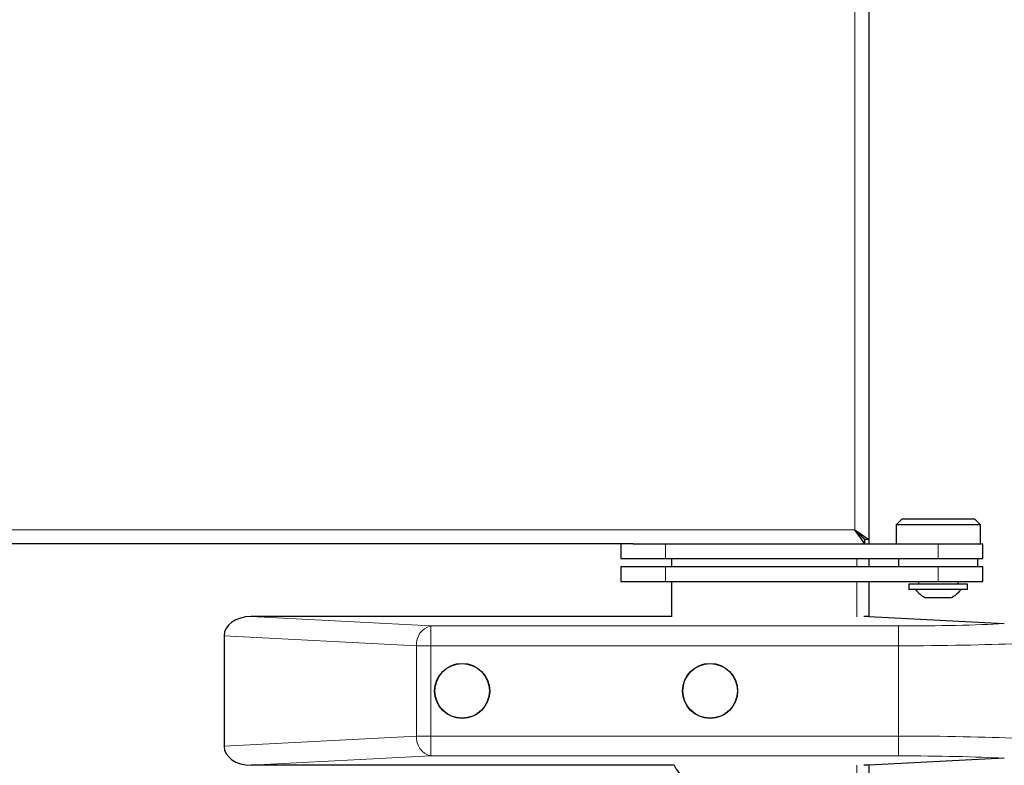
# Model space of a CAD drawing. Units: millimetres. Extents: x 0 to 210, y 0 to 297.
# Drawn here: x 93 to 103, y 233 to 241 of the extents above; entities that cross this region are included whole.
import ezdxf

# ---------------------------------------------------------------- set-up
doc = ezdxf.new("R2010")
doc.units = ezdxf.units.MM
doc.styles.add('SLDTEXTSTYLE1', font='TXT', dxfattribs={"width": 0.75})
doc.dimstyles.new('SLDDIMSTYLE0', dxfattribs={"dimtxt": 3.5, "dimasz": 3.302, "dimexe": 0, "dimexo": 0.0625, "dimgap": 0.875, "dimtad": 1, "dimdec": 0, "dimlfac": 20, "dimrnd": 1e-09, "dimzin": 12, "dimdsep": 46, "dimtxsty": 'SLDTEXTSTYLE1', "dimsah": 1, "dimcen": 0.09, "dimadec": 0, "dimazin": 3, "dimtol": 1, "dimtp": 3, "dimtm": 3, "dimtfac": 1, "dimtdec": 0, "dimtofl": 0, "dimtmove": 0, "dimatfit": 3, "dimfxl": 0, "dimfrac": 2, "dimtolj": 1, "dimarcsym": 0})
doc.dimstyles.new('SLDDIMSTYLE1', dxfattribs={"dimtxt": 3.5, "dimasz": 3.302, "dimexe": 0, "dimexo": 0.0625, "dimgap": 0.875, "dimtad": 1, "dimdec": 0, "dimlfac": 20, "dimrnd": 1e-09, "dimzin": 12, "dimdsep": 46, "dimtxsty": 'SLDTEXTSTYLE1', "dimsah": 1, "dimcen": 0.09, "dimadec": 0, "dimazin": 3, "dimtfac": 1, "dimtdec": 0, "dimtofl": 0, "dimtmove": 0, "dimatfit": 3, "dimfxl": 0, "dimfrac": 2, "dimtolj": 1, "dimtzin": 12, "dimarcsym": 0})

# ---------------------------------------------------------------- blocks, each defined once
blk = doc.blocks.new('_D_1')
at = {"color": 7, "linetype": 'Continuous', "lineweight": 0}
for p, q in [((116.6757, 270.1167), (123.2136, 270.1167)), ((122.2136, 270.1167), (122.2136, 225.0828)), ((99.9638, 225.0828), (123.2136, 225.0828))]:
    blk.add_line(p, q, dxfattribs=at)
at = {"color": 7, "linetype": 'Continuous', "lineweight": 18}
for points in [[(122.2136, 270.1167), (121.7136, 266.8147), (122.7136, 266.8147)], [(122.2136, 225.0828), (122.7136, 228.3848), (121.7136, 228.3848)]]:
    blk.add_solid(points, dxfattribs=at)
at = {"color": 7, "linetype": 'Continuous', "lineweight": 18, "char_height": 3.5, "attachment_point": 1, "rotation": 90, "style": 'SLDTEXTSTYLE1'}
for s, insert in [('±3', (117.7018, 249.5709)), ('901', (117.7018, 240.5001))]:
    blk.add_mtext(s, dxfattribs=dict(at, insert=insert))
blk = doc.blocks.new('_D_2')
at = {"color": 7, "linetype": 'Continuous', "lineweight": 0}
for p, q in [((42.1088, 233.3853), (42.1088, 214.0828)), ((103.8888, 232.6524), (103.8888, 214.0828)), ((103.8888, 215.0828), (42.1088, 215.0828))]:
    blk.add_line(p, q, dxfattribs=at)
at = {"color": 7, "linetype": 'Continuous', "lineweight": 18}
for points in [[(42.1088, 215.0828), (45.4108, 214.5828), (45.4108, 215.5828)], [(103.8888, 215.0828), (100.5868, 215.5828), (100.5868, 214.5828)]]:
    blk.add_solid(points, dxfattribs=at)
at = {"color": 7, "linetype": 'Continuous', "lineweight": 18, "insert": (67.8266, 219.5946), "char_height": 3.5, "attachment_point": 1, "style": 'SLDTEXTSTYLE1'}
blk.add_mtext('1236', dxfattribs=at)

msp = doc.modelspace()

# ---------------------------------------------------------------- linework, layer by layer
at = {"color": 7, "linetype": 'Continuous', "lineweight": 25}
for p, q in [((101.88882, 255.60246), (101.88882, 235.63317)), ((102.22382, 235.84281), (102.16382, 235.78281)), ((102.16382, 235.78281), (102.16382, 235.59281)), ((103.01382, 235.78281), (102.16382, 235.78281)), ((102.22382, 235.84281), (102.95382, 235.84281)), ((103.01382, 235.78281), (102.95382, 235.84281)), ((103.01382, 235.59281), (103.01382, 235.78281)), ((101.84847, 235.59281), (101.74882, 235.73281)), ((101.74882, 235.73281), (101.88882, 235.63317)), ((101.74882, 235.73281), (101.84882, 235.63317)), ((101.84847, 235.63281), (101.74882, 235.73281)), ((99.51263, 235.59281), (82.79418, 235.59281)), ((99.38882, 235.59281), (99.38882, 235.44281)), ((99.51263, 235.59281), (99.83882, 235.59281)), ((99.83882, 235.59281), (102.58882, 235.59281)), ((101.84847, 235.59281), (101.84847, 235.63281)), ((101.88882, 235.63317), (101.84882, 235.63317)), ((101.88882, 235.63317), (101.88882, 235.59281)), ((102.58882, 235.59281), (103.03882, 235.59281)), ((103.03882, 235.44281), (103.03882, 235.59281)), ((99.38882, 235.44281), (99.83882, 235.44281)), ((99.38882, 235.36281), (99.38882, 235.21281)), ((99.38882, 235.36281), (99.83882, 235.36281)), ((99.83882, 235.44281), (102.58882, 235.44281)), ((99.83882, 235.36281), (102.58882, 235.36281)), ((99.89882, 235.44281), (99.89882, 235.36281)), ((101.88882, 235.44281), (101.88882, 235.36281)), ((102.18882, 235.44281), (102.18882, 235.36281)), ((102.58882, 235.44281), (103.03882, 235.44281)), ((102.58882, 235.36281), (103.03882, 235.36281)), ((102.98882, 235.36281), (102.98882, 235.44281)), ((103.03882, 235.21281), (103.03882, 235.36281)), ((99.38882, 235.21281), (99.83882, 235.21281)), ((99.83882, 235.21281), (102.58882, 235.21281)), ((99.89882, 235.21281), (99.89882, 234.85663)), ((101.88882, 235.21281), (101.88882, 234.85781)), ((102.29382, 235.18281), (102.29382, 235.13103)), ((102.88382, 235.18281), (102.29382, 235.18281)), ((102.38882, 235.21281), (102.38882, 235.18281)), ((102.58882, 235.21281), (103.03882, 235.21281)), ((102.78882, 235.18281), (102.78882, 235.21281)), ((102.88382, 235.13103), (102.88382, 235.18281)), ((102.88382, 235.13103), (102.29382, 235.13103)), ((102.71382, 235.04531), (102.46382, 235.04531)), ((99.89882, 234.85781), (95.6612, 234.85781)), ((101.88882, 234.85781), (101.83878, 234.85781)), ((101.88882, 234.85781), (103.2547, 234.78623)), ((95.38882, 234.66495), (95.38882, 233.55068)), ((103.2547, 233.4294), (101.88882, 233.35781)), ((99.9261, 233.35781), (95.6612, 233.35781)), ((101.88882, 233.35781), (101.83878, 233.35781)), ((101.88882, 233.35781), (101.88882, 233.26281))]:
    msp.add_line(p, q, dxfattribs=at)
at = {"color": 8, "linetype": 'Continuous', "lineweight": 18}
for p, q in [((101.74882, 255.50281), (101.74882, 235.73281)), ((101.74882, 235.73281), (82.89382, 235.73281)), ((99.83882, 235.59281), (99.83882, 235.44281)), ((102.58882, 235.59281), (102.58882, 235.44281)), ((99.83882, 235.36281), (99.83882, 235.21281)), ((101.76882, 235.36281), (101.76882, 235.44281)), ((102.58882, 235.36281), (102.58882, 235.21281)), ((101.76882, 234.85663), (101.76882, 235.21281)), ((95.6612, 234.85781), (97.47166, 234.76293)), ((97.47166, 234.76293), (102.18882, 234.76293)), ((97.47166, 234.76293), (97.47166, 234.56321)), ((102.18882, 234.76293), (102.18882, 234.56321)), ((97.33024, 234.56321), (95.38882, 234.66495)), ((97.33024, 233.65242), (97.33024, 234.56321)), ((97.33024, 234.56321), (97.47166, 234.56321)), ((97.47166, 234.56321), (97.47166, 233.65242)), ((102.18882, 234.56321), (97.47166, 234.56321)), ((102.18882, 233.65242), (102.18882, 234.56321)), ((95.38882, 233.55068), (97.33024, 233.65242)), ((97.33024, 233.65242), (97.47166, 233.65242)), ((97.47166, 233.65242), (102.18882, 233.65242)), ((97.47166, 233.4527), (97.47166, 233.65242)), ((102.18882, 233.4527), (102.18882, 233.65242)), ((97.47166, 233.4527), (95.6612, 233.35781)), ((102.18882, 233.4527), (97.47166, 233.4527)), ((101.76882, 233.18281), (101.76882, 233.35899))]:
    msp.add_line(p, q, dxfattribs=at)
at = {"color": 7, "linetype": 'Continuous', "lineweight": 25}
for centre, radius in [((97.78882, 234.10781), 0.2775), ((97.78882, 234.10781), 0.275), ((100.28882, 234.10781), 0.2775), ((100.28882, 234.10781), 0.275)]:
    msp.add_circle(centre, radius, dxfattribs=at)
for centre, radius, start, end in [((102.58882, 235.30422), 0.2875, 217.041398, 244.228538), ((102.58882, 235.30422), 0.2875, 295.771462, 322.958602), ((100.19882, 233.48281), 0.3, 204.624318, 270)]:
    msp.add_arc(centre, radius, start, end, dxfattribs=at)
at = {"color": 8, "linetype": 'Continuous', "lineweight": 18}
for centre, start, end in [((97.51627, 234.58141), 103.806604, 185.590518), ((97.51627, 233.63421), 174.409482, 256.193396)]:
    msp.add_arc(centre, 0.18692, start, end, dxfattribs=at)
at = {"color": 7, "linetype": 'Continuous', "lineweight": 25}
for centre, major_axis, start_param, end_param in [((95.67166, 234.65754), (0.28265, -0.01481), 1.6448275, 3.1786082), ((95.67166, 233.55809), (-0.28265, -0.01481), 6.2461697, 7.7799505)]:
    msp.add_ellipse(centre, major_axis=major_axis, ratio=0.7066218, start_param=start_param, end_param=end_param, dxfattribs=at)
at = {"color": 8, "linetype": 'Continuous', "lineweight": 18}
for centre, major_axis, ratio, start_param, end_param in [((102.18882, 234.84154), (1.5, 0), 0.0524078, 4.712389, 5.5027214), ((102.18882, 234.64182), (1.7, 0), 0.0462422, 4.712389, 5.4977871), ((102.18882, 233.57381), (1.7, 0), 0.0462422, 0.7853982, 1.5707963), ((102.18882, 233.37408), (1.5, 0), 0.0524078, 0.7804639, 1.5707963)]:
    msp.add_ellipse(centre, major_axis=major_axis, ratio=ratio, start_param=start_param, end_param=end_param, dxfattribs=at)

# ---------------------------------------------------------------- dimensions: what is measured, and where the dimension line sits
at = {"color": 7, "linetype": 'Continuous', "lineweight": 18}
dim = msp.add_linear_dim(base=(122.21357, 225.08281), p1=(115.67571, 270.11668), p2=(98.96382, 225.08281), angle=90, dimstyle='SLDDIMSTYLE0', dxfattribs=at)
dim.commit()
dim.dimension.update_dxf_attribs({"geometry": '_D_1', "text_midpoint": (122.21357, 247.59975), "dimtype": 160})
dim = msp.add_linear_dim(base=(42.10882, 215.08281), p1=(103.88882, 233.65242), p2=(42.10882, 234.38531), dimstyle='SLDDIMSTYLE1', dxfattribs=at)
dim.commit()
dim.dimension.update_dxf_attribs({"geometry": '_D_2', "text_midpoint": (72.99882, 215.08281), "dimtype": 160})

doc.saveas('drawing.dxf')
